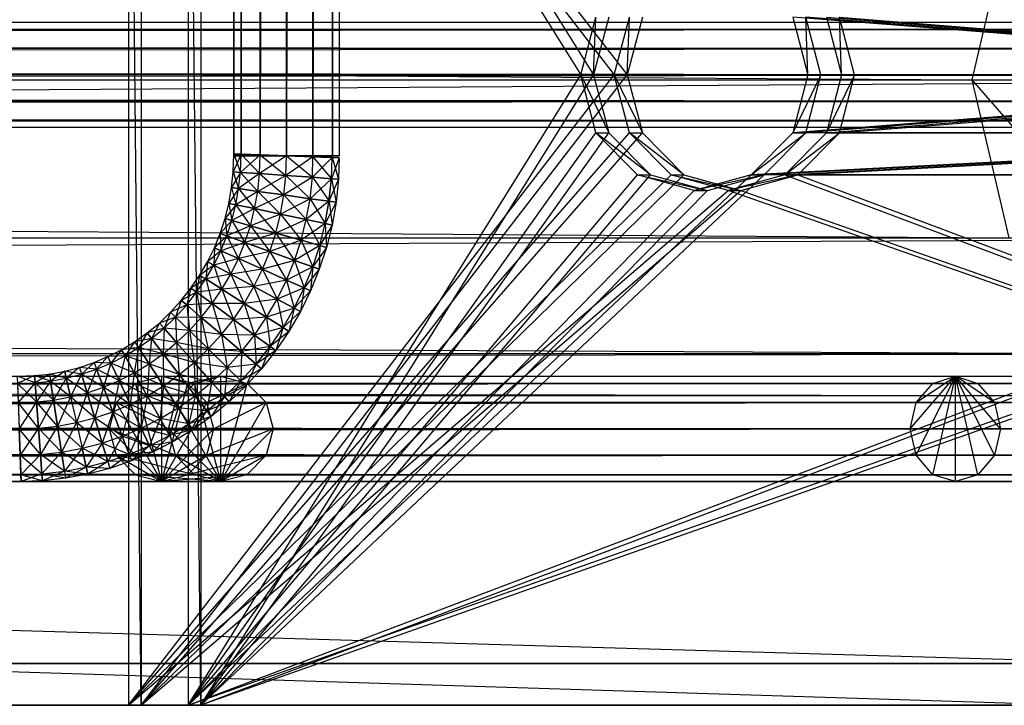
# Model space of a CAD drawing. Units: millimetres. Extents: x -298 to 2507, y -1378 to 2396.
# Drawn here: x 2099 to 2146, y -1155 to -1122 of the extents above; entities that cross this region are included whole.
import ezdxf

# ---------------------------------------------------------------- set-up
doc = ezdxf.new("R2010")
doc.units = ezdxf.units.MM
doc.header["$MEASUREMENT"] = 0

# ---------------------------------------------------------------- blocks, each defined once
blk = doc.blocks.new('New Object 1(20)')
at = {"linetype": 'Continuous'}
for p, q in [((921.697, -1538.961), (921.697, 1538.964)), ((921.697, 1538.964), (922.037, -1538.961)), ((922.037, 1538.964), (921.697, -1538.961)), ((922.037, -1538.961), (922.037, 1538.964)), ((922.037, 1538.964), (922.946, -1538.961)), ((922.946, 1538.964), (922.037, -1538.961)), ((922.946, -1538.961), (922.946, 1538.964)), ((922.946, 1538.964), (924.196, -1538.961)), ((924.196, 1538.964), (922.946, -1538.961)), ((924.196, -1538.961), (924.196, 1538.964)), ((924.196, 1538.964), (925.446, -1538.961)), ((925.446, 1538.964), (924.196, -1538.961)), ((925.446, -1538.961), (925.446, 1538.964)), ((925.446, 1538.964), (926.365, -1538.961)), ((926.365, 1538.964), (925.446, -1538.961)), ((926.365, -1538.961), (926.365, 1538.964)), ((926.365, 1538.964), (926.695, -1538.961)), ((926.695, 1538.964), (926.365, -1538.961)), ((926.695, 1538.964), (926.695, -1538.961)), ((961.455, -1565.032), (-941.893, -1505.225)), ((916.698, -1505.225), (916.698, -1565.032)), ((917.298, -1565.032), (916.698, -1505.225)), ((916.698, -1505.225), (939.741, -1535.123)), ((917.298, -1505.225), (940.351, -1535.123)), ((917.298, -1505.225), (917.298, -1565.032)), ((919.518, -1505.225), (919.518, -1565.032)), ((920.127, -1565.032), (919.518, -1505.225)), ((919.518, -1505.225), (938.152, -1535.123)), ((920.127, -1505.225), (938.762, -1535.123)), ((920.127, -1505.225), (920.127, -1565.032)), ((964.344, -1563.043), (-941.753, -1507.214)), ((-179.202, -1527.869), (956.726, -1535.363)), ((956.726, -1535.363), (958.476, -1527.869)), ((938.152, -1535.123), (938.872, -1532.385)), ((939.482, -1532.385), (938.762, -1535.123)), ((938.762, -1535.123), (938.872, -1532.385)), ((939.741, -1535.123), (940.471, -1532.385)), ((941.081, -1532.385), (940.351, -1535.123)), ((940.351, -1535.123), (940.471, -1532.385)), ((948.219, -1532.385), (948.929, -1535.123)), ((983.248, -1535.123), (948.219, -1532.385)), ((948.929, -1535.123), (948.829, -1532.385)), ((949.548, -1535.123), (948.829, -1532.385)), ((983.878, -1535.123), (948.829, -1532.385)), ((949.808, -1532.385), (950.528, -1535.123)), ((949.808, -1532.385), (983.878, -1535.123)), ((950.528, -1535.123), (950.428, -1532.385)), ((951.148, -1535.123), (950.428, -1532.385)), ((950.428, -1532.385), (984.498, -1535.123)), ((-183.661, -1532.625), (972.452, -1532.625)), ((-183.661, -1532.625), (971.372, -1532.965)), ((-182.591, -1532.965), (972.452, -1532.625)), ((971.372, -1532.965), (-184.74, -1532.965)), ((-184.74, -1532.965), (970.592, -1533.874)), ((973.521, -1532.965), (-182.591, -1532.965)), ((-181.801, -1533.874), (973.521, -1532.965)), ((970.592, -1533.874), (-185.52, -1533.874)), ((-185.52, -1533.874), (970.302, -1535.123)), ((974.311, -1533.874), (-181.801, -1533.874)), ((-181.521, -1535.123), (974.311, -1533.874)), ((970.302, -1535.123), (-185.81, -1535.123)), ((-185.81, -1535.123), (970.592, -1536.373)), ((-181.801, -1536.373), (974.591, -1535.123)), ((974.591, -1535.123), (-181.521, -1535.123)), ((916.698, -1565.032), (939.741, -1535.123)), ((917.298, -1565.032), (940.351, -1535.123)), ((919.518, -1565.032), (938.152, -1535.123)), ((920.127, -1565.032), (938.762, -1535.123)), ((938.872, -1537.871), (938.152, -1535.123)), ((938.152, -1535.123), (939.482, -1537.871)), ((938.152, -1535.123), (938.762, -1535.123)), ((938.762, -1535.123), (939.482, -1537.871)), ((940.471, -1537.871), (939.741, -1535.123)), ((939.741, -1535.123), (941.081, -1537.871)), ((939.741, -1535.123), (940.351, -1535.123)), ((940.351, -1535.123), (941.081, -1537.871)), ((949.548, -1535.123), (948.219, -1537.871)), ((948.929, -1535.123), (948.219, -1537.871)), ((983.248, -1535.123), (948.219, -1537.871)), ((948.829, -1537.871), (949.548, -1535.123)), ((983.878, -1535.123), (948.829, -1537.871)), ((949.548, -1535.123), (948.929, -1535.123)), ((983.248, -1535.123), (948.929, -1535.123)), ((983.878, -1535.123), (949.548, -1535.123)), ((951.148, -1535.123), (949.808, -1537.871)), ((950.528, -1535.123), (949.808, -1537.871)), ((949.808, -1537.871), (983.878, -1535.123)), ((950.428, -1537.871), (951.148, -1535.123)), ((950.428, -1537.871), (984.498, -1535.123)), ((951.148, -1535.123), (950.528, -1535.123)), ((950.528, -1535.123), (983.878, -1535.123)), ((951.148, -1535.123), (984.498, -1535.123)), ((-180.902, -1535.363), (956.726, -1535.363)), ((-180.902, -1535.363), (958.476, -1542.858)), ((-157.239, -1542.858), (982.838, -1535.363)), ((-155.539, -1535.363), (982.838, -1535.363)), ((958.476, -1542.858), (956.726, -1535.363)), ((969.782, -1550.352), (956.726, -1535.363)), ((970.592, -1536.373), (-185.52, -1536.373)), ((-185.52, -1536.373), (971.372, -1537.292)), ((-182.591, -1537.292), (974.311, -1536.373)), ((974.311, -1536.373), (-181.801, -1536.373)), ((971.372, -1537.292), (-184.74, -1537.292)), ((-184.74, -1537.292), (972.452, -1537.622)), ((-183.661, -1537.622), (973.521, -1537.292)), ((973.521, -1537.292), (-182.591, -1537.292)), ((972.452, -1537.622), (-183.661, -1537.622)), ((916.698, -1565.032), (940.471, -1537.871)), ((917.298, -1565.032), (941.081, -1537.871)), ((919.518, -1565.032), (938.872, -1537.871)), ((920.127, -1565.032), (939.482, -1537.871)), ((938.872, -1537.871), (939.482, -1537.871)), ((941.461, -1539.87), (938.872, -1537.871)), ((940.851, -1539.87), (938.872, -1537.871)), ((939.482, -1537.871), (941.461, -1539.87)), ((940.471, -1537.871), (941.081, -1537.871)), ((943.05, -1539.87), (940.471, -1537.871)), ((942.441, -1539.87), (940.471, -1537.871)), ((941.081, -1537.871), (943.05, -1539.87)), ((948.219, -1537.871), (946.239, -1539.87)), ((946.239, -1539.87), (948.829, -1537.871)), ((983.978, -1537.871), (946.239, -1539.87)), ((946.849, -1539.87), (948.829, -1537.871)), ((984.608, -1537.871), (946.849, -1539.87)), ((949.808, -1537.871), (947.829, -1539.87)), ((947.829, -1539.87), (950.428, -1537.871)), ((947.829, -1539.87), (984.608, -1537.871)), ((948.219, -1537.871), (948.829, -1537.871)), ((983.978, -1537.871), (948.219, -1537.871)), ((948.449, -1539.87), (950.428, -1537.871)), ((948.449, -1539.87), (985.228, -1537.871)), ((984.608, -1537.871), (948.829, -1537.871)), ((949.808, -1537.871), (950.428, -1537.871)), ((949.808, -1537.871), (984.608, -1537.871)), ((950.428, -1537.871), (985.228, -1537.871)), ((921.667, -1539.72), (921.697, -1538.881)), ((922.037, -1538.891), (921.667, -1539.72)), ((921.697, -1538.881), (922.007, -1539.75)), ((921.697, -1538.881), (922.037, -1538.891)), ((922.037, -1538.891), (921.697, -1538.881)), ((926.695, -1539.051), (921.697, -1538.881)), ((922.007, -1539.75), (922.037, -1538.891)), ((922.007, -1539.75), (922.037, -1538.891)), ((922.946, -1538.921), (922.007, -1539.75)), ((922.037, -1538.891), (922.916, -1539.81)), ((922.037, -1538.891), (922.946, -1538.921)), ((922.946, -1538.921), (922.037, -1538.891)), ((926.695, -1539.051), (922.037, -1538.891)), ((926.695, -1539.051), (922.037, -1538.891)), ((922.916, -1539.81), (922.946, -1538.921)), ((922.916, -1539.81), (922.946, -1538.921)), ((922.946, -1538.921), (924.166, -1539.9)), ((922.946, -1538.921), (924.196, -1538.961)), ((924.196, -1538.961), (922.946, -1538.921)), ((926.695, -1539.051), (922.946, -1538.921)), ((926.695, -1539.051), (922.946, -1538.921)), ((922.037, -1538.961), (921.697, -1538.961)), ((921.697, -1538.961), (926.695, -1538.961)), ((922.946, -1538.961), (922.037, -1538.961)), ((922.037, -1538.961), (926.695, -1538.961)), ((924.196, -1538.961), (922.916, -1539.81)), ((924.196, -1538.961), (922.946, -1538.961)), ((922.946, -1538.961), (926.695, -1538.961)), ((924.166, -1539.9), (924.196, -1538.961)), ((924.166, -1539.9), (924.196, -1538.961)), ((925.446, -1539.011), (924.166, -1539.9)), ((924.196, -1538.961), (925.416, -1539.98)), ((924.196, -1538.961), (925.446, -1539.011)), ((925.446, -1539.011), (924.196, -1538.961)), ((924.196, -1538.961), (926.695, -1539.051)), ((926.695, -1539.051), (924.196, -1538.961)), ((925.446, -1538.961), (924.196, -1538.961)), ((924.196, -1538.961), (926.695, -1538.961)), ((925.416, -1539.98), (925.446, -1539.011)), ((925.416, -1539.98), (925.446, -1539.011)), ((926.355, -1539.041), (925.416, -1539.98)), ((926.365, -1538.961), (925.446, -1538.961)), ((925.446, -1538.961), (926.695, -1538.961)), ((925.446, -1539.011), (926.325, -1540.05)), ((925.446, -1539.011), (926.355, -1539.041)), ((926.355, -1539.041), (925.446, -1539.011)), ((925.446, -1539.011), (926.695, -1539.051)), ((925.446, -1539.011), (926.695, -1539.051)), ((926.325, -1540.05), (926.355, -1539.041)), ((926.325, -1540.05), (926.355, -1539.041)), ((926.695, -1539.051), (926.325, -1540.05)), ((926.355, -1539.041), (926.655, -1540.07)), ((926.355, -1539.041), (926.695, -1539.051)), ((926.695, -1539.051), (926.355, -1539.041)), ((926.695, -1538.961), (926.365, -1538.961)), ((926.695, -1539.051), (926.655, -1540.07)), ((921.587, -1540.47), (921.667, -1539.72)), ((922.007, -1539.75), (921.587, -1540.47)), ((921.667, -1539.72), (921.917, -1540.519)), ((921.667, -1539.72), (922.007, -1539.75)), ((922.007, -1539.75), (921.667, -1539.72)), ((921.917, -1540.519), (922.007, -1539.75)), ((921.917, -1540.519), (922.007, -1539.75)), ((922.916, -1539.81), (921.917, -1540.519)), ((922.007, -1539.75), (922.827, -1540.649)), ((922.007, -1539.75), (922.916, -1539.81)), ((922.916, -1539.81), (922.007, -1539.75)), ((922.827, -1540.649), (922.916, -1539.81)), ((922.827, -1540.649), (922.916, -1539.81)), ((922.916, -1539.81), (924.066, -1540.819)), ((922.916, -1539.81), (924.166, -1539.9)), ((924.166, -1539.9), (922.916, -1539.81)), ((916.698, -1565.032), (942.441, -1539.87)), ((917.298, -1565.032), (943.05, -1539.87)), ((919.518, -1565.032), (985.948, -1539.87)), ((919.518, -1565.032), (946.239, -1539.87)), ((919.518, -1565.032), (940.851, -1539.87)), ((986.577, -1539.87), (920.127, -1565.032)), ((946.849, -1539.87), (920.127, -1565.032)), ((920.127, -1565.032), (941.461, -1539.87)), ((924.166, -1539.9), (922.827, -1540.649)), ((924.066, -1540.819), (924.166, -1539.9)), ((924.066, -1540.819), (924.166, -1539.9)), ((925.416, -1539.98), (924.066, -1540.819)), ((924.166, -1539.9), (925.306, -1540.999)), ((924.166, -1539.9), (925.416, -1539.98)), ((925.416, -1539.98), (924.166, -1539.9)), ((925.306, -1540.999), (925.416, -1539.98)), ((925.306, -1540.999), (925.416, -1539.98)), ((926.325, -1540.05), (925.306, -1540.999)), ((925.416, -1539.98), (926.216, -1541.119)), ((925.416, -1539.98), (926.325, -1540.05)), ((926.325, -1540.05), (925.416, -1539.98)), ((926.206, -1541.119), (926.325, -1540.05)), ((926.655, -1540.07), (926.206, -1541.119)), ((926.216, -1541.119), (926.325, -1540.05)), ((926.325, -1540.05), (926.545, -1541.169)), ((926.325, -1540.05), (926.655, -1540.07)), ((926.655, -1540.07), (926.325, -1540.05)), ((926.655, -1540.07), (926.545, -1541.169)), ((943.54, -1540.609), (940.851, -1539.87)), ((940.851, -1539.87), (944.16, -1540.609)), ((940.851, -1539.87), (941.461, -1539.87)), ((941.461, -1539.87), (944.16, -1540.609)), ((945.14, -1540.609), (942.441, -1539.87)), ((942.441, -1539.87), (945.75, -1540.609)), ((942.441, -1539.87), (943.05, -1539.87)), ((943.05, -1539.87), (945.75, -1540.609)), ((946.849, -1539.87), (943.54, -1540.609)), ((946.239, -1539.87), (943.54, -1540.609)), ((944.16, -1540.609), (946.849, -1539.87)), ((948.449, -1539.87), (945.14, -1540.609)), ((947.829, -1539.87), (945.14, -1540.609)), ((945.75, -1540.609), (948.449, -1539.87)), ((946.239, -1539.87), (946.849, -1539.87)), ((985.948, -1539.87), (946.239, -1539.87)), ((986.577, -1539.87), (946.849, -1539.87)), ((947.829, -1539.87), (948.449, -1539.87)), ((947.829, -1539.87), (1014.779, -1565.032)), ((947.829, -1539.87), (986.577, -1539.87)), ((948.449, -1539.87), (987.207, -1539.87)), ((948.449, -1539.87), (1015.409, -1565.032)), ((916.698, -1565.032), (945.14, -1540.609)), ((917.298, -1565.032), (945.75, -1540.609)), ((919.518, -1565.032), (988.647, -1540.609)), ((919.518, -1565.032), (943.54, -1540.609)), ((989.277, -1540.609), (920.127, -1565.032)), ((944.16, -1540.609), (920.127, -1565.032)), ((921.457, -1541.219), (921.587, -1540.47)), ((921.917, -1540.519), (921.457, -1541.219)), ((921.587, -1540.47), (921.787, -1541.289)), ((921.587, -1540.47), (921.917, -1540.519)), ((921.917, -1540.519), (921.587, -1540.47)), ((921.787, -1541.289), (921.917, -1540.519)), ((921.787, -1541.289), (921.917, -1540.519)), ((922.827, -1540.649), (921.787, -1541.289)), ((921.917, -1540.519), (922.677, -1541.469)), ((921.917, -1540.519), (922.827, -1540.649)), ((922.827, -1540.649), (921.917, -1540.519)), ((922.677, -1541.469), (922.827, -1540.649)), ((922.677, -1541.469), (922.827, -1540.649)), ((922.827, -1540.649), (923.906, -1541.729)), ((922.827, -1540.649), (924.066, -1540.819)), ((924.066, -1540.819), (922.827, -1540.649)), ((943.54, -1540.609), (944.16, -1540.609)), ((945.14, -1540.609), (945.75, -1540.609)), ((1014.779, -1565.032), (945.14, -1540.609)), ((945.75, -1540.609), (1015.409, -1565.032)), ((921.277, -1541.938), (921.457, -1541.219)), ((921.457, -1541.219), (921.597, -1542.028)), ((921.457, -1541.219), (921.787, -1541.289)), ((921.787, -1541.289), (921.457, -1541.219)), ((924.066, -1540.819), (922.677, -1541.469)), ((923.906, -1541.729), (924.066, -1540.819)), ((923.906, -1541.729), (924.066, -1540.819)), ((925.306, -1540.999), (923.906, -1541.729)), ((924.066, -1540.819), (925.126, -1541.988)), ((924.066, -1540.819), (925.306, -1540.999)), ((925.306, -1540.999), (924.066, -1540.819)), ((925.126, -1541.988), (925.306, -1540.999)), ((925.126, -1541.988), (925.306, -1540.999)), ((926.206, -1541.119), (925.126, -1541.988)), ((925.306, -1540.999), (926.026, -1542.178)), ((925.306, -1540.999), (926.216, -1541.119)), ((926.206, -1541.119), (925.306, -1540.999)), ((926.026, -1542.178), (926.216, -1541.119)), ((926.026, -1542.178), (926.206, -1541.119)), ((926.545, -1541.169), (926.026, -1542.178)), ((926.545, -1541.169), (926.206, -1541.119)), ((926.216, -1541.119), (926.355, -1542.248)), ((926.216, -1541.119), (926.545, -1541.169)), ((926.545, -1541.169), (926.355, -1542.248)), ((921.787, -1541.289), (921.277, -1541.938)), ((921.597, -1542.028), (921.787, -1541.289)), ((921.597, -1542.028), (921.787, -1541.289)), ((922.677, -1541.469), (921.597, -1542.028)), ((921.787, -1541.289), (922.477, -1542.278)), ((921.787, -1541.289), (922.677, -1541.469)), ((922.677, -1541.469), (921.787, -1541.289)), ((922.477, -1542.278), (922.677, -1541.469)), ((922.477, -1542.278), (922.677, -1541.469)), ((923.906, -1541.729), (922.477, -1542.278)), ((922.677, -1541.469), (923.676, -1542.628)), ((922.677, -1541.469), (923.906, -1541.729)), ((923.906, -1541.729), (922.677, -1541.469)), ((923.676, -1542.628), (923.906, -1541.729)), ((923.676, -1542.628), (923.906, -1541.729)), ((923.906, -1541.729), (924.886, -1542.968)), ((923.906, -1541.729), (925.126, -1541.988)), ((925.126, -1541.988), (923.906, -1541.729)), ((921.047, -1542.648), (921.277, -1541.938)), ((921.597, -1542.028), (921.047, -1542.648)), ((921.277, -1541.938), (921.357, -1542.758)), ((921.277, -1541.938), (921.597, -1542.028)), ((921.597, -1542.028), (921.277, -1541.938)), ((921.357, -1542.758), (921.597, -1542.028)), ((921.357, -1542.758), (921.597, -1542.028)), ((921.597, -1542.028), (922.217, -1543.068)), ((921.597, -1542.028), (922.477, -1542.278)), ((922.477, -1542.278), (921.597, -1542.028)), ((925.126, -1541.988), (923.676, -1542.628)), ((924.886, -1542.968), (925.126, -1541.988)), ((924.886, -1542.968), (925.126, -1541.988)), ((926.026, -1542.178), (924.886, -1542.968)), ((925.126, -1541.988), (925.766, -1543.217)), ((925.126, -1541.988), (926.026, -1542.178)), ((926.026, -1542.178), (925.126, -1541.988)), ((925.766, -1543.217), (926.026, -1542.178)), ((925.766, -1543.217), (926.026, -1542.178)), ((926.026, -1542.178), (926.086, -1543.307)), ((926.026, -1542.178), (926.355, -1542.248)), ((926.355, -1542.248), (926.026, -1542.178)), ((920.767, -1543.327), (921.047, -1542.648)), ((921.047, -1542.648), (921.077, -1543.467)), ((921.047, -1542.648), (921.357, -1542.758)), ((921.357, -1542.758), (921.047, -1542.648)), ((922.477, -1542.278), (921.357, -1542.758)), ((922.217, -1543.068), (922.477, -1542.278)), ((922.217, -1543.068), (922.477, -1542.278)), ((923.676, -1542.628), (922.217, -1543.068)), ((922.477, -1542.278), (923.396, -1543.497)), ((922.477, -1542.278), (923.676, -1542.628)), ((923.676, -1542.628), (922.477, -1542.278)), ((923.396, -1543.497), (923.676, -1542.628)), ((923.396, -1543.497), (923.676, -1542.628)), ((923.676, -1542.628), (924.566, -1543.927)), ((923.676, -1542.628), (924.886, -1542.968)), ((924.886, -1542.968), (923.676, -1542.628)), ((926.355, -1542.248), (925.766, -1543.217)), ((926.355, -1542.248), (926.086, -1543.307)), ((-179.202, -1542.858), (958.476, -1542.858)), ((-179.202, -1542.858), (963.254, -1548.344)), ((-161.877, -1548.344), (981.089, -1542.858)), ((-157.239, -1542.858), (981.089, -1542.858)), ((921.357, -1542.758), (920.767, -1543.327)), ((921.077, -1543.467), (921.357, -1542.758)), ((921.077, -1543.467), (921.357, -1542.758)), ((922.217, -1543.068), (921.077, -1543.467)), ((921.357, -1542.758), (921.907, -1543.837)), ((921.357, -1542.758), (922.217, -1543.068)), ((922.217, -1543.068), (921.357, -1542.758)), ((921.907, -1543.837), (922.217, -1543.068)), ((921.907, -1543.837), (922.217, -1543.068)), ((922.217, -1543.068), (923.046, -1544.347)), ((922.217, -1543.068), (923.396, -1543.497)), ((923.396, -1543.497), (922.217, -1543.068)), ((924.886, -1542.968), (923.396, -1543.497)), ((924.566, -1543.927), (924.886, -1542.968)), ((924.566, -1543.927), (924.886, -1542.968)), ((924.886, -1542.968), (925.436, -1544.237)), ((924.886, -1542.968), (925.766, -1543.217)), ((925.766, -1543.217), (924.886, -1542.968)), ((920.437, -1543.997), (920.767, -1543.327)), ((921.077, -1543.467), (920.437, -1543.997)), ((920.767, -1543.327), (920.737, -1544.147)), ((920.737, -1544.147), (921.077, -1543.467)), ((920.737, -1544.147), (921.077, -1543.467)), ((920.767, -1543.327), (921.077, -1543.467)), ((921.077, -1543.467), (920.767, -1543.327)), ((921.077, -1543.467), (921.547, -1544.576)), ((921.077, -1543.467), (921.907, -1543.837)), ((921.907, -1543.837), (921.077, -1543.467)), ((923.396, -1543.497), (921.907, -1543.837)), ((923.046, -1544.347), (923.396, -1543.497)), ((923.046, -1544.347), (923.396, -1543.497)), ((923.396, -1543.497), (924.196, -1544.856)), ((923.396, -1543.497), (924.566, -1543.927)), ((924.566, -1543.927), (923.396, -1543.497)), ((925.766, -1543.217), (924.566, -1543.927)), ((925.436, -1544.237), (925.766, -1543.217)), ((925.436, -1544.237), (925.766, -1543.217)), ((926.086, -1543.307), (925.436, -1544.237)), ((925.766, -1543.217), (925.746, -1544.347)), ((926.086, -1543.307), (925.746, -1544.347)), ((925.766, -1543.217), (926.086, -1543.307)), ((926.086, -1543.307), (925.766, -1543.217)), ((920.067, -1544.636), (920.437, -1543.997)), ((920.437, -1543.997), (920.357, -1544.806)), ((920.437, -1543.997), (920.737, -1544.147)), ((920.737, -1544.147), (920.437, -1543.997)), ((921.907, -1543.837), (920.737, -1544.147)), ((921.547, -1544.576), (921.907, -1543.837)), ((921.547, -1544.576), (921.907, -1543.837)), ((921.907, -1543.837), (922.647, -1545.166)), ((921.907, -1543.837), (923.046, -1544.347)), ((923.046, -1544.347), (921.907, -1543.837)), ((924.566, -1543.927), (923.046, -1544.347)), ((924.196, -1544.856), (924.566, -1543.927)), ((924.196, -1544.856), (924.566, -1543.927)), ((924.566, -1543.927), (925.026, -1545.226)), ((924.566, -1543.927), (925.436, -1544.237)), ((925.436, -1544.237), (924.566, -1543.927)), ((920.737, -1544.147), (920.067, -1544.636)), ((920.357, -1544.806), (920.737, -1544.147)), ((920.357, -1544.806), (920.737, -1544.147)), ((920.737, -1544.147), (921.127, -1545.296)), ((920.737, -1544.147), (921.547, -1544.576)), ((921.547, -1544.576), (920.737, -1544.147)), ((923.046, -1544.347), (921.547, -1544.576)), ((922.647, -1545.166), (923.046, -1544.347)), ((922.647, -1545.166), (923.046, -1544.347)), ((923.046, -1544.347), (923.746, -1545.756)), ((923.046, -1544.347), (924.196, -1544.856)), ((924.196, -1544.856), (923.046, -1544.347)), ((925.436, -1544.237), (924.196, -1544.856)), ((925.026, -1545.226), (925.436, -1544.237)), ((925.026, -1545.226), (925.436, -1544.237)), ((925.746, -1544.347), (925.026, -1545.226)), ((925.436, -1544.237), (925.336, -1545.366)), ((925.746, -1544.347), (925.336, -1545.366)), ((925.436, -1544.237), (925.746, -1544.347)), ((925.746, -1544.347), (925.436, -1544.237)), ((919.657, -1545.236), (920.067, -1544.636)), ((920.357, -1544.806), (919.657, -1545.236)), ((920.067, -1544.636), (919.927, -1545.436)), ((919.927, -1545.436), (920.357, -1544.806)), ((919.927, -1545.436), (920.357, -1544.806)), ((920.067, -1544.636), (920.357, -1544.806)), ((920.357, -1544.806), (920.067, -1544.636)), ((921.547, -1544.576), (920.357, -1544.806)), ((920.357, -1544.806), (920.667, -1545.975)), ((920.357, -1544.806), (921.127, -1545.296)), ((921.127, -1545.296), (920.357, -1544.806)), ((921.127, -1545.296), (921.547, -1544.576)), ((921.127, -1545.296), (921.547, -1544.576)), ((921.547, -1544.576), (922.187, -1545.965)), ((921.547, -1544.576), (922.647, -1545.166)), ((922.647, -1545.166), (921.547, -1544.576)), ((924.196, -1544.856), (922.647, -1545.166)), ((923.746, -1545.756), (924.196, -1544.856)), ((923.746, -1545.756), (924.196, -1544.856)), ((924.196, -1544.856), (924.556, -1546.185)), ((924.196, -1544.856), (925.026, -1545.226)), ((925.026, -1545.226), (924.196, -1544.856)), ((919.198, -1545.826), (919.657, -1545.236)), ((919.927, -1545.436), (919.198, -1545.826)), ((919.657, -1545.236), (919.458, -1546.035)), ((919.458, -1546.035), (919.927, -1545.436)), ((919.458, -1546.035), (919.927, -1545.436)), ((919.657, -1545.236), (919.927, -1545.436)), ((919.927, -1545.436), (919.657, -1545.236)), ((921.127, -1545.296), (919.927, -1545.436)), ((919.927, -1545.436), (920.147, -1546.635)), ((919.927, -1545.436), (920.667, -1545.975)), ((920.667, -1545.975), (919.927, -1545.436)), ((920.667, -1545.975), (921.127, -1545.296)), ((920.667, -1545.975), (921.127, -1545.296)), ((922.647, -1545.166), (921.127, -1545.296)), ((921.127, -1545.296), (921.677, -1546.725)), ((921.127, -1545.296), (922.187, -1545.965)), ((922.187, -1545.965), (921.127, -1545.296)), ((922.187, -1545.965), (922.647, -1545.166)), ((922.187, -1545.965), (922.647, -1545.166)), ((922.647, -1545.166), (923.246, -1546.625)), ((922.647, -1545.166), (923.746, -1545.756)), ((923.746, -1545.756), (922.647, -1545.166)), ((925.026, -1545.226), (923.746, -1545.756)), ((924.556, -1546.185), (925.026, -1545.226)), ((924.556, -1546.185), (925.026, -1545.226)), ((925.336, -1545.366), (924.556, -1546.185)), ((925.026, -1545.226), (924.856, -1546.345)), ((925.336, -1545.366), (924.856, -1546.345)), ((925.026, -1545.226), (925.336, -1545.366)), ((925.336, -1545.366), (925.026, -1545.226)), ((918.688, -1546.385), (919.198, -1545.826)), ((919.198, -1545.826), (918.928, -1546.615)), ((919.198, -1545.826), (919.458, -1546.035)), ((919.458, -1546.035), (919.198, -1545.826)), ((923.746, -1545.756), (922.187, -1545.965)), ((923.246, -1546.625), (923.746, -1545.756)), ((923.246, -1546.625), (923.746, -1545.756)), ((923.746, -1545.756), (924.026, -1547.115)), ((923.746, -1545.756), (924.556, -1546.185)), ((924.556, -1546.185), (923.746, -1545.756)), ((918.158, -1546.895), (918.688, -1546.385)), ((918.688, -1546.385), (918.378, -1547.145)), ((919.458, -1546.035), (918.688, -1546.385)), ((918.688, -1546.385), (918.928, -1546.615)), ((918.928, -1546.615), (919.458, -1546.035)), ((918.928, -1546.615), (919.458, -1546.035)), ((920.667, -1545.975), (919.458, -1546.035)), ((919.458, -1546.035), (919.587, -1547.255)), ((919.458, -1546.035), (920.147, -1546.635)), ((920.147, -1546.635), (919.458, -1546.035)), ((920.147, -1546.635), (920.667, -1545.975)), ((920.147, -1546.635), (920.667, -1545.975)), ((922.187, -1545.965), (920.667, -1545.975)), ((920.667, -1545.975), (921.107, -1547.444)), ((920.667, -1545.975), (921.677, -1546.725)), ((921.677, -1546.725), (920.667, -1545.975)), ((921.677, -1546.725), (922.187, -1545.965)), ((921.677, -1546.725), (922.187, -1545.965)), ((922.187, -1545.965), (922.677, -1547.464)), ((922.187, -1545.965), (923.246, -1546.625)), ((923.246, -1546.625), (922.187, -1545.965)), ((924.556, -1546.185), (923.246, -1546.625)), ((924.026, -1547.115), (924.556, -1546.185)), ((924.026, -1547.115), (924.556, -1546.185)), ((924.856, -1546.345), (924.026, -1547.115)), ((924.556, -1546.185), (924.306, -1547.295)), ((924.856, -1546.345), (924.306, -1547.295)), ((924.556, -1546.185), (924.856, -1546.345)), ((924.856, -1546.345), (924.556, -1546.185)), ((918.928, -1546.615), (918.158, -1546.895)), ((918.378, -1547.145), (918.928, -1546.615)), ((918.378, -1547.145), (918.928, -1546.615)), ((918.928, -1546.615), (918.978, -1547.824)), ((918.928, -1546.615), (919.587, -1547.255)), ((919.587, -1547.255), (918.928, -1546.615)), ((920.147, -1546.635), (918.928, -1546.615)), ((919.587, -1547.255), (920.147, -1546.635)), ((919.587, -1547.255), (920.147, -1546.635)), ((920.147, -1546.635), (920.477, -1548.124)), ((920.147, -1546.635), (921.107, -1547.444)), ((921.107, -1547.444), (920.147, -1546.635)), ((921.677, -1546.725), (920.147, -1546.635)), ((921.107, -1547.444), (921.677, -1546.725)), ((921.107, -1547.444), (921.677, -1546.725)), ((923.246, -1546.625), (921.677, -1546.725)), ((921.677, -1546.725), (922.057, -1548.254)), ((921.677, -1546.725), (922.677, -1547.464)), ((922.677, -1547.464), (921.677, -1546.725)), ((922.677, -1547.464), (923.246, -1546.625)), ((922.677, -1547.464), (923.246, -1546.625)), ((923.246, -1546.625), (923.416, -1548.004)), ((923.246, -1546.625), (924.026, -1547.115)), ((924.026, -1547.115), (923.246, -1546.625)), ((917.578, -1547.364), (918.158, -1546.895)), ((918.378, -1547.145), (917.578, -1547.364)), ((918.158, -1546.895), (917.788, -1547.624)), ((917.788, -1547.624), (918.378, -1547.145)), ((917.788, -1547.624), (918.378, -1547.145)), ((918.158, -1546.895), (918.378, -1547.145)), ((918.378, -1547.145), (918.158, -1546.895)), ((918.378, -1547.145), (918.338, -1548.354)), ((918.378, -1547.145), (918.978, -1547.824)), ((918.978, -1547.824), (918.378, -1547.145)), ((919.587, -1547.255), (918.378, -1547.145)), ((918.978, -1547.824), (919.587, -1547.255)), ((918.978, -1547.824), (919.587, -1547.255)), ((919.587, -1547.255), (919.807, -1548.763)), ((919.587, -1547.255), (920.477, -1548.124)), ((920.477, -1548.124), (919.587, -1547.255)), ((921.107, -1547.444), (919.587, -1547.255)), ((924.026, -1547.115), (922.677, -1547.464)), ((923.416, -1548.004), (924.026, -1547.115)), ((923.416, -1548.004), (924.026, -1547.115)), ((924.306, -1547.295), (923.416, -1548.004)), ((924.026, -1547.115), (923.686, -1548.204)), ((924.306, -1547.295), (923.686, -1548.204)), ((924.026, -1547.115), (924.306, -1547.295)), ((924.306, -1547.295), (924.026, -1547.115)), ((916.358, -1548.164), (916.978, -1547.784)), ((916.978, -1547.784), (916.528, -1548.454)), ((916.978, -1547.784), (917.578, -1547.364)), ((917.788, -1547.624), (916.978, -1547.784)), ((916.978, -1547.784), (917.168, -1548.064)), ((917.578, -1547.364), (917.168, -1548.064)), ((917.168, -1548.064), (917.788, -1547.624)), ((917.168, -1548.064), (917.788, -1547.624)), ((917.578, -1547.364), (917.788, -1547.624)), ((917.788, -1547.624), (917.578, -1547.364)), ((917.788, -1547.624), (917.668, -1548.833)), ((917.788, -1547.624), (918.338, -1548.354)), ((918.338, -1548.354), (917.788, -1547.624)), ((918.978, -1547.824), (917.788, -1547.624)), ((920.477, -1548.124), (921.107, -1547.444)), ((920.477, -1548.124), (921.107, -1547.444)), ((921.107, -1547.444), (921.377, -1549.003)), ((921.107, -1547.444), (922.057, -1548.254)), ((922.057, -1548.254), (921.107, -1547.444)), ((922.677, -1547.464), (921.107, -1547.444)), ((922.057, -1548.254), (922.677, -1547.464)), ((922.057, -1548.254), (922.677, -1547.464)), ((922.677, -1547.464), (922.747, -1548.853)), ((922.677, -1547.464), (923.416, -1548.004)), ((923.416, -1548.004), (922.677, -1547.464)), ((915.719, -1548.484), (916.358, -1548.164)), ((916.358, -1548.164), (915.859, -1548.793)), ((917.168, -1548.064), (916.358, -1548.164)), ((916.358, -1548.164), (916.528, -1548.454)), ((916.528, -1548.454), (916.358, -1548.164)), ((916.528, -1548.454), (917.168, -1548.064)), ((916.528, -1548.454), (917.168, -1548.064)), ((917.168, -1548.064), (916.968, -1549.253)), ((917.168, -1548.064), (917.668, -1548.833)), ((917.668, -1548.833), (917.168, -1548.064)), ((918.338, -1548.354), (917.168, -1548.064)), ((918.338, -1548.354), (918.978, -1547.824)), ((918.338, -1548.354), (918.978, -1547.824)), ((918.978, -1547.824), (919.098, -1549.343)), ((918.978, -1547.824), (919.807, -1548.763)), ((919.807, -1548.763), (918.978, -1547.824)), ((920.477, -1548.124), (918.978, -1547.824)), ((919.807, -1548.763), (920.477, -1548.124)), ((919.807, -1548.763), (920.477, -1548.124)), ((920.477, -1548.124), (920.637, -1549.703)), ((920.477, -1548.124), (921.377, -1549.003)), ((921.377, -1549.003), (920.477, -1548.124)), ((922.057, -1548.254), (920.477, -1548.124)), ((921.377, -1549.003), (922.057, -1548.254)), ((921.377, -1549.003), (922.057, -1548.254)), ((922.057, -1548.254), (922.027, -1549.643)), ((923.416, -1548.004), (922.057, -1548.254)), ((922.057, -1548.254), (922.747, -1548.853)), ((922.747, -1548.853), (922.057, -1548.254)), ((922.747, -1548.853), (923.416, -1548.004)), ((922.747, -1548.853), (923.416, -1548.004)), ((923.686, -1548.204), (922.747, -1548.853)), ((923.416, -1548.004), (923.006, -1549.063)), ((923.686, -1548.204), (923.006, -1549.063)), ((923.416, -1548.004), (923.686, -1548.204)), ((923.686, -1548.204), (923.416, -1548.004)), ((-174.563, -1548.344), (963.254, -1548.344)), ((-174.563, -1548.344), (969.782, -1550.352)), ((-168.225, -1550.352), (976.31, -1548.344)), ((-161.877, -1548.344), (976.31, -1548.344)), ((915.059, -1548.773), (915.719, -1548.484)), ((915.719, -1548.484), (915.179, -1549.083)), ((916.528, -1548.454), (915.719, -1548.484)), ((915.719, -1548.484), (915.859, -1548.793)), ((915.859, -1548.793), (915.719, -1548.484)), ((915.859, -1548.793), (916.528, -1548.454)), ((915.859, -1548.793), (916.528, -1548.454)), ((916.528, -1548.454), (916.249, -1549.623)), ((916.528, -1548.454), (916.968, -1549.253)), ((916.968, -1549.253), (916.528, -1548.454)), ((917.668, -1548.833), (916.528, -1548.454)), ((917.668, -1548.833), (918.338, -1548.354)), ((917.668, -1548.833), (918.338, -1548.354)), ((918.338, -1548.354), (918.358, -1549.873)), ((918.338, -1548.354), (919.098, -1549.343)), ((919.098, -1549.343), (918.338, -1548.354)), ((919.807, -1548.763), (918.338, -1548.354)), ((912.949, -1549.323), (913.669, -1549.183)), ((913.669, -1549.183), (912.999, -1549.653)), ((913.669, -1549.183), (914.369, -1549.003)), ((913.669, -1549.183), (913.739, -1549.513)), ((913.739, -1549.513), (913.669, -1549.183)), ((914.469, -1549.323), (913.669, -1549.183)), ((914.369, -1549.003), (913.739, -1549.513)), ((914.369, -1549.003), (915.059, -1548.773)), ((914.369, -1549.003), (914.469, -1549.323)), ((915.179, -1549.083), (914.369, -1549.003)), ((915.059, -1548.773), (914.469, -1549.323)), ((914.469, -1549.323), (915.179, -1549.083)), ((915.179, -1549.083), (914.729, -1550.202)), ((915.059, -1548.773), (915.179, -1549.083)), ((915.859, -1548.793), (915.059, -1548.773)), ((915.179, -1549.083), (915.859, -1548.793)), ((915.179, -1549.083), (915.859, -1548.793)), ((915.179, -1549.083), (915.499, -1549.933)), ((915.499, -1549.933), (915.179, -1549.083)), ((916.249, -1549.623), (915.179, -1549.083)), ((915.859, -1548.793), (915.499, -1549.933)), ((915.859, -1548.793), (916.249, -1549.623)), ((916.249, -1549.623), (915.859, -1548.793)), ((916.968, -1549.253), (915.859, -1548.793)), ((916.968, -1549.253), (917.668, -1548.833)), ((916.968, -1549.253), (917.668, -1548.833)), ((917.668, -1548.833), (917.578, -1550.342)), ((917.668, -1548.833), (918.358, -1549.873)), ((918.358, -1549.873), (917.668, -1548.833)), ((919.098, -1549.343), (917.668, -1548.833)), ((919.098, -1549.343), (919.807, -1548.763)), ((919.098, -1549.343), (919.807, -1548.763)), ((919.807, -1548.763), (919.857, -1550.342)), ((919.807, -1548.763), (920.637, -1549.703)), ((920.637, -1549.703), (919.807, -1548.763)), ((921.377, -1549.003), (919.807, -1548.763)), ((920.637, -1549.703), (921.377, -1549.003)), ((920.637, -1549.703), (921.377, -1549.003)), ((921.377, -1549.003), (921.247, -1550.382)), ((922.747, -1548.853), (921.377, -1549.003)), ((921.377, -1549.003), (922.027, -1549.643)), ((922.027, -1549.643), (921.377, -1549.003)), ((922.027, -1549.643), (922.747, -1548.853)), ((922.027, -1549.643), (922.747, -1548.853)), ((923.006, -1549.063), (922.027, -1549.643)), ((922.747, -1548.853), (922.267, -1549.873)), ((923.006, -1549.063), (922.267, -1549.873)), ((922.747, -1548.853), (923.006, -1549.063)), ((923.006, -1549.063), (922.747, -1548.853)), ((-941.873, -1549.763), (959.695, -1549.423)), ((-941.873, -1549.423), (959.695, -1549.423)), ((-941.873, -1549.423), (959.695, -1549.763)), ((-191.558, -1549.423), (955.927, -1549.423)), ((-191.558, -1549.423), (954.857, -1549.763)), ((-190.489, -1549.763), (955.927, -1549.423)), ((911.41, -1549.423), (912.23, -1549.393)), ((912.26, -1549.733), (911.41, -1549.423)), ((911.41, -1549.423), (911.6, -1554.419)), ((912.23, -1549.393), (911.43, -1549.763)), ((912.23, -1549.393), (912.949, -1549.323)), ((912.23, -1549.393), (912.26, -1549.733)), ((912.26, -1549.733), (912.23, -1549.393)), ((912.999, -1549.653), (912.23, -1549.393)), ((912.949, -1549.323), (912.26, -1549.733)), ((912.26, -1549.733), (912.999, -1549.653)), ((912.26, -1549.733), (912.999, -1549.653)), ((912.999, -1549.653), (912.33, -1550.642)), ((912.949, -1549.323), (912.999, -1549.653)), ((913.739, -1549.513), (912.949, -1549.323)), ((912.999, -1549.653), (913.739, -1549.513)), ((912.999, -1549.653), (913.739, -1549.513)), ((912.999, -1549.653), (913.139, -1550.552)), ((913.139, -1550.552), (912.999, -1549.653)), ((913.939, -1550.402), (912.999, -1549.653)), ((913.739, -1549.513), (913.139, -1550.552)), ((913.739, -1549.513), (914.469, -1549.323)), ((913.739, -1549.513), (914.469, -1549.323)), ((913.739, -1549.513), (913.939, -1550.402)), ((913.939, -1550.402), (913.739, -1549.513)), ((914.729, -1550.202), (913.739, -1549.513)), ((914.469, -1549.323), (913.939, -1550.402)), ((914.469, -1549.323), (914.729, -1550.202)), ((914.729, -1550.202), (914.469, -1549.323)), ((915.499, -1549.933), (914.469, -1549.323)), ((915.499, -1549.933), (916.249, -1549.623)), ((915.499, -1549.933), (916.249, -1549.623)), ((916.249, -1549.623), (915.949, -1551.102)), ((916.249, -1549.623), (916.968, -1549.253)), ((916.249, -1549.623), (916.968, -1549.253)), ((916.249, -1549.623), (916.778, -1550.752)), ((916.778, -1550.752), (916.249, -1549.623)), ((917.578, -1550.342), (916.249, -1549.623)), ((916.968, -1549.253), (916.778, -1550.752)), ((916.968, -1549.253), (917.578, -1550.342)), ((917.578, -1550.342), (916.968, -1549.253)), ((918.358, -1549.873), (916.968, -1549.253)), ((918.258, -1549.423), (917.018, -1549.763)), ((919.498, -1549.763), (918.258, -1549.423)), ((918.258, -1549.423), (921.067, -1549.423)), ((919.827, -1549.763), (918.258, -1549.423)), ((918.258, -1549.423), (918.258, -1554.419)), ((918.358, -1549.873), (919.098, -1549.343)), ((918.358, -1549.873), (919.098, -1549.343)), ((919.098, -1549.343), (919.048, -1550.912)), ((919.098, -1549.343), (919.857, -1550.342)), ((919.857, -1550.342), (919.098, -1549.343)), ((920.637, -1549.703), (919.098, -1549.343)), ((921.067, -1549.423), (919.498, -1549.763)), ((919.827, -1549.763), (921.067, -1549.423)), ((922.027, -1549.643), (920.637, -1549.703)), ((921.067, -1549.423), (922.317, -1549.763)), ((921.067, -1554.419), (921.067, -1549.423)), ((921.247, -1550.382), (922.027, -1549.643)), ((921.247, -1550.382), (922.027, -1549.643)), ((922.027, -1549.643), (921.467, -1550.642)), ((922.027, -1549.643), (922.267, -1549.873)), ((953.777, -1551.921), (955.927, -1549.423)), ((954.067, -1550.672), (955.927, -1549.423)), ((954.067, -1553.17), (955.927, -1549.423)), ((954.857, -1549.763), (955.927, -1549.423)), ((954.857, -1554.09), (955.927, -1549.423)), ((955.927, -1549.423), (956.996, -1549.763)), ((955.927, -1554.419), (955.927, -1549.423)), ((956.996, -1554.09), (955.927, -1549.423)), ((957.786, -1553.17), (955.927, -1549.423)), ((958.076, -1551.921), (955.927, -1549.423)), ((957.786, -1550.672), (955.927, -1549.423)), ((959.695, -1549.763), (-941.873, -1549.763)), ((-941.873, -1550.672), (959.695, -1549.763)), ((959.695, -1549.763), (-941.873, -1549.763)), ((-941.873, -1549.763), (959.695, -1550.672)), ((954.857, -1549.763), (-192.638, -1549.763)), ((-192.638, -1549.763), (954.067, -1550.672)), ((956.996, -1549.763), (-190.489, -1549.763)), ((-189.699, -1550.672), (956.996, -1549.763)), ((911.42, -1549.763), (912.26, -1549.733)), ((912.33, -1550.642), (911.42, -1549.763)), ((911.42, -1549.763), (911.6, -1554.419)), ((911.43, -1549.763), (912.26, -1549.733)), ((911.43, -1549.763), (911.6, -1554.419)), ((912.26, -1549.733), (911.46, -1550.672)), ((912.26, -1549.733), (912.33, -1550.642)), ((912.33, -1550.642), (912.26, -1549.733)), ((913.139, -1550.552), (912.26, -1549.733)), ((914.729, -1550.202), (915.499, -1549.933)), ((914.729, -1550.202), (915.499, -1549.933)), ((915.499, -1549.933), (915.089, -1551.401)), ((915.499, -1549.933), (915.949, -1551.102)), ((915.949, -1551.102), (915.499, -1549.933)), ((916.778, -1550.752), (915.499, -1549.933)), ((917.018, -1549.763), (916.109, -1550.672)), ((917.018, -1549.763), (919.827, -1549.763)), ((918.918, -1550.672), (917.018, -1549.763)), ((917.018, -1549.763), (918.258, -1554.419)), ((917.578, -1550.342), (918.358, -1549.873)), ((918.358, -1549.873), (918.188, -1551.431)), ((919.498, -1549.763), (918.258, -1554.419)), ((918.358, -1549.873), (919.048, -1550.912)), ((919.048, -1550.912), (918.358, -1549.873)), ((919.857, -1550.342), (918.358, -1549.873)), ((918.918, -1550.672), (919.827, -1549.763)), ((920.407, -1550.672), (919.498, -1549.763)), ((919.498, -1549.763), (922.317, -1549.763)), ((921.067, -1554.419), (919.827, -1549.763)), ((919.857, -1550.342), (920.637, -1549.703)), ((919.857, -1550.342), (920.637, -1549.703)), ((922.317, -1549.763), (920.407, -1550.672)), ((920.637, -1549.703), (920.417, -1551.062)), ((920.637, -1549.703), (921.247, -1550.382)), ((921.247, -1550.382), (920.637, -1549.703)), ((921.067, -1554.419), (922.317, -1549.763)), ((922.267, -1549.873), (921.247, -1550.382)), ((922.267, -1549.873), (921.467, -1550.642)), ((922.317, -1549.763), (923.226, -1550.672)), ((954.067, -1550.672), (954.857, -1549.763)), ((956.996, -1549.763), (957.786, -1550.672)), ((969.782, -1550.352), (-168.225, -1550.352)), ((912.33, -1550.642), (913.139, -1550.552)), ((912.33, -1550.642), (913.139, -1550.552)), ((913.139, -1550.552), (912.42, -1551.891)), ((913.139, -1550.552), (913.939, -1550.402)), ((913.139, -1550.552), (913.939, -1550.402)), ((913.139, -1550.552), (913.329, -1551.791)), ((913.329, -1551.791), (913.139, -1550.552)), ((914.219, -1551.621), (913.139, -1550.552)), ((913.939, -1550.402), (913.329, -1551.791)), ((913.939, -1550.402), (914.729, -1550.202)), ((913.939, -1550.402), (914.729, -1550.202)), ((913.939, -1550.402), (914.219, -1551.621)), ((915.089, -1551.401), (913.939, -1550.402)), ((914.729, -1550.202), (914.219, -1551.621)), ((914.729, -1550.202), (915.089, -1551.401)), ((915.089, -1551.401), (914.729, -1550.202)), ((915.949, -1551.102), (914.729, -1550.202)), ((916.778, -1550.752), (917.578, -1550.342)), ((917.578, -1550.342), (917.298, -1551.891)), ((917.578, -1550.342), (918.188, -1551.431)), ((918.188, -1551.431), (917.578, -1550.342)), ((919.048, -1550.912), (917.578, -1550.342)), ((919.048, -1550.912), (919.857, -1550.342)), ((919.048, -1550.912), (919.857, -1550.342)), ((919.857, -1550.342), (919.548, -1551.681)), ((919.857, -1550.342), (920.417, -1551.062)), ((920.417, -1551.062), (919.857, -1550.342)), ((921.247, -1550.382), (919.857, -1550.342)), ((920.417, -1551.062), (921.247, -1550.382)), ((920.417, -1551.062), (921.247, -1550.382)), ((921.247, -1550.382), (920.617, -1551.332)), ((921.247, -1550.382), (921.467, -1550.642)), ((921.467, -1550.642), (921.247, -1550.382)), ((959.705, -1550.672), (-941.873, -1550.672)), ((-941.873, -1551.921), (959.705, -1550.672)), ((959.695, -1550.672), (-941.873, -1550.672)), ((-941.873, -1550.672), (959.695, -1551.921)), ((954.067, -1550.672), (-193.418, -1550.672)), ((-193.418, -1550.672), (953.777, -1551.921)), ((957.786, -1550.672), (-189.699, -1550.672)), ((-189.419, -1551.921), (957.786, -1550.672)), ((911.46, -1550.672), (912.33, -1550.642)), ((911.46, -1550.672), (912.33, -1550.642)), ((912.42, -1551.891), (911.46, -1550.672)), ((911.46, -1550.672), (911.6, -1554.419)), ((911.46, -1550.672), (911.6, -1554.419)), ((912.33, -1550.642), (911.51, -1551.921)), ((912.33, -1550.642), (912.42, -1551.891)), ((912.42, -1551.891), (912.33, -1550.642)), ((913.329, -1551.791), (912.33, -1550.642)), ((916.109, -1550.672), (915.769, -1551.921)), ((915.949, -1551.102), (916.778, -1550.752)), ((916.109, -1550.672), (918.918, -1550.672)), ((918.588, -1551.921), (916.109, -1550.672)), ((916.109, -1550.672), (918.258, -1554.419)), ((916.778, -1550.752), (916.388, -1552.271)), ((916.778, -1550.752), (917.298, -1551.891)), ((917.298, -1551.891), (916.778, -1550.752)), ((918.188, -1551.431), (916.778, -1550.752)), ((918.188, -1551.431), (919.048, -1550.912)), ((918.188, -1551.431), (919.048, -1550.912)), ((920.407, -1550.672), (918.258, -1554.419)), ((918.588, -1551.921), (918.918, -1550.672)), ((919.048, -1550.912), (918.638, -1552.231)), ((921.067, -1554.419), (918.918, -1550.672)), ((919.048, -1550.912), (919.548, -1551.681)), ((919.548, -1551.681), (919.048, -1550.912)), ((920.417, -1551.062), (919.048, -1550.912)), ((919.548, -1551.681), (920.417, -1551.062)), ((919.548, -1551.681), (920.417, -1551.062)), ((920.417, -1551.062), (919.737, -1551.961)), ((920.747, -1551.921), (920.407, -1550.672)), ((920.407, -1550.672), (923.226, -1550.672)), ((921.467, -1550.642), (920.417, -1551.062)), ((920.417, -1551.062), (920.617, -1551.332)), ((920.617, -1551.332), (920.417, -1551.062)), ((921.467, -1550.642), (920.617, -1551.332)), ((923.226, -1550.672), (920.747, -1551.921)), ((921.067, -1554.419), (923.226, -1550.672)), ((923.226, -1550.672), (923.556, -1551.921)), ((953.777, -1551.921), (954.067, -1550.672)), ((957.786, -1550.672), (958.076, -1551.921)), ((914.219, -1551.621), (915.089, -1551.401)), ((915.089, -1551.401), (914.489, -1552.84)), ((915.089, -1551.401), (915.949, -1551.102)), ((915.089, -1551.401), (915.449, -1552.591)), ((915.449, -1552.591), (915.089, -1551.401)), ((916.388, -1552.271), (915.089, -1551.401)), ((915.949, -1551.102), (915.449, -1552.591)), ((915.949, -1551.102), (916.388, -1552.271)), ((916.388, -1552.271), (915.949, -1551.102)), ((917.298, -1551.891), (915.949, -1551.102)), ((917.298, -1551.891), (918.188, -1551.431)), ((917.298, -1551.891), (918.188, -1551.431)), ((918.188, -1551.431), (917.688, -1552.721)), ((918.188, -1551.431), (918.638, -1552.231)), ((918.638, -1552.231), (918.188, -1551.431)), ((919.548, -1551.681), (918.188, -1551.431)), ((920.617, -1551.332), (919.548, -1551.681)), ((920.617, -1551.332), (919.737, -1551.961)), ((959.705, -1551.921), (-941.873, -1551.921)), ((-941.873, -1553.17), (959.705, -1551.921)), ((959.695, -1551.921), (-941.873, -1551.921)), ((-941.873, -1551.921), (959.695, -1553.17)), ((953.777, -1551.921), (-193.708, -1551.921)), ((-193.708, -1551.921), (954.067, -1553.17)), ((-189.699, -1553.17), (958.076, -1551.921)), ((958.076, -1551.921), (-189.419, -1551.921)), ((911.5, -1551.921), (912.42, -1551.891)), ((911.5, -1551.921), (911.55, -1553.17)), ((912.51, -1553.14), (911.5, -1551.921)), ((911.5, -1551.921), (911.6, -1554.419)), ((911.51, -1551.921), (912.42, -1551.891)), ((911.55, -1553.17), (911.51, -1551.921)), ((911.51, -1551.921), (911.6, -1554.419)), ((912.42, -1551.891), (911.55, -1553.17)), ((912.42, -1551.891), (913.329, -1551.791)), ((912.42, -1551.891), (913.329, -1551.791)), ((912.42, -1551.891), (912.51, -1553.14)), ((912.51, -1553.14), (912.42, -1551.891)), ((913.509, -1553.02), (912.42, -1551.891)), ((913.329, -1551.791), (912.51, -1553.14)), ((913.329, -1551.791), (914.219, -1551.621)), ((913.329, -1551.791), (914.219, -1551.621)), ((913.329, -1551.791), (913.509, -1553.03)), ((913.509, -1553.02), (913.329, -1551.791)), ((914.489, -1552.84), (913.329, -1551.791)), ((914.219, -1551.621), (913.509, -1553.03)), ((914.219, -1551.621), (914.489, -1552.84)), ((915.449, -1552.591), (914.219, -1551.621)), ((915.769, -1551.921), (918.588, -1551.921)), ((915.769, -1551.921), (916.109, -1553.17)), ((918.918, -1553.17), (915.769, -1551.921)), ((915.769, -1551.921), (918.258, -1554.419)), ((916.388, -1552.271), (917.298, -1551.891)), ((916.388, -1552.271), (917.298, -1551.891)), ((917.298, -1551.891), (916.718, -1553.13)), ((917.298, -1551.891), (917.688, -1552.721)), ((917.688, -1552.721), (917.298, -1551.891)), ((918.638, -1552.231), (917.298, -1551.891)), ((920.747, -1551.921), (918.258, -1554.419)), ((918.918, -1553.17), (918.588, -1551.921)), ((921.067, -1554.419), (918.588, -1551.921)), ((918.638, -1552.231), (919.548, -1551.681)), ((918.638, -1552.231), (919.548, -1551.681)), ((919.737, -1551.961), (918.638, -1552.231)), ((919.548, -1551.681), (918.798, -1552.531)), ((919.737, -1551.961), (918.798, -1552.531)), ((919.548, -1551.681), (919.737, -1551.961)), ((920.407, -1553.17), (920.747, -1551.921)), ((923.556, -1551.921), (920.407, -1553.17)), ((920.747, -1551.921), (923.556, -1551.921)), ((923.556, -1551.921), (921.067, -1554.419)), ((923.556, -1551.921), (923.226, -1553.17)), ((954.067, -1553.17), (953.777, -1551.921)), ((958.076, -1551.921), (957.786, -1553.17)), ((915.449, -1552.591), (916.388, -1552.271)), ((915.449, -1552.591), (916.388, -1552.271)), ((916.388, -1552.271), (915.709, -1553.47)), ((916.388, -1552.271), (916.718, -1553.13)), ((916.718, -1553.13), (916.388, -1552.271)), ((917.688, -1552.721), (916.388, -1552.271)), ((917.688, -1552.721), (918.638, -1552.231)), ((917.688, -1552.721), (918.638, -1552.231)), ((918.638, -1552.231), (917.828, -1553.02)), ((918.638, -1552.231), (918.798, -1552.531)), ((918.798, -1552.531), (918.638, -1552.231)), ((913.509, -1553.03), (914.489, -1552.84)), ((913.509, -1553.02), (914.489, -1552.84)), ((914.489, -1552.84), (913.649, -1553.93)), ((914.489, -1552.84), (915.449, -1552.591)), ((914.489, -1552.84), (915.449, -1552.591)), ((914.489, -1552.84), (914.689, -1553.74)), ((914.689, -1553.74), (914.489, -1552.84)), ((915.709, -1553.47), (914.489, -1552.84)), ((915.449, -1552.591), (914.689, -1553.74)), ((915.449, -1552.591), (915.709, -1553.47)), ((915.709, -1553.47), (915.449, -1552.591)), ((916.718, -1553.13), (915.449, -1552.591)), ((916.718, -1553.13), (917.688, -1552.721)), ((916.718, -1553.13), (917.688, -1552.721)), ((917.688, -1552.721), (916.828, -1553.44)), ((918.798, -1552.531), (917.688, -1552.721)), ((917.688, -1552.721), (917.828, -1553.02)), ((917.828, -1553.02), (917.688, -1552.721)), ((918.798, -1552.531), (917.828, -1553.02)), ((959.705, -1553.17), (-941.873, -1553.17)), ((-941.873, -1554.09), (959.705, -1553.17)), ((959.695, -1553.17), (-941.873, -1553.17)), ((-941.873, -1553.17), (959.695, -1554.09)), ((954.067, -1553.17), (-193.418, -1553.17)), ((-193.418, -1553.17), (954.857, -1554.09)), ((-190.489, -1554.09), (957.786, -1553.17)), ((957.786, -1553.17), (-189.699, -1553.17)), ((911.55, -1553.17), (912.51, -1553.14)), ((911.55, -1553.17), (912.51, -1553.14)), ((911.59, -1554.09), (911.55, -1553.17)), ((911.55, -1553.17), (911.58, -1554.09)), ((912.58, -1554.05), (911.55, -1553.17)), ((911.55, -1553.17), (911.6, -1554.419)), ((911.55, -1553.17), (911.6, -1554.419)), ((912.51, -1553.14), (911.59, -1554.09)), ((912.51, -1553.14), (913.509, -1553.02)), ((912.51, -1553.14), (913.509, -1553.03)), ((912.51, -1553.14), (912.58, -1554.05)), ((912.58, -1554.05), (912.51, -1553.14)), ((913.649, -1553.93), (912.51, -1553.14)), ((913.509, -1553.03), (912.58, -1554.05)), ((913.649, -1553.93), (913.509, -1553.02)), ((914.689, -1553.74), (913.509, -1553.02)), ((913.509, -1553.03), (913.649, -1553.93)), ((915.709, -1553.47), (916.718, -1553.13)), ((916.718, -1553.13), (915.809, -1553.79)), ((916.109, -1553.17), (918.918, -1553.17)), ((916.109, -1553.17), (917.018, -1554.09)), ((919.827, -1554.09), (916.109, -1553.17)), ((916.109, -1553.17), (918.258, -1554.419)), ((917.828, -1553.02), (916.718, -1553.13)), ((916.718, -1553.13), (916.828, -1553.44)), ((917.828, -1553.02), (916.828, -1553.44)), ((920.407, -1553.17), (918.258, -1554.419)), ((919.827, -1554.09), (918.918, -1553.17)), ((918.918, -1553.17), (921.067, -1554.419)), ((919.498, -1554.09), (920.407, -1553.17)), ((923.226, -1553.17), (919.498, -1554.09)), ((920.407, -1553.17), (923.226, -1553.17)), ((923.226, -1553.17), (921.067, -1554.419)), ((923.226, -1553.17), (922.307, -1554.09)), ((954.857, -1554.09), (954.067, -1553.17)), ((957.786, -1553.17), (956.996, -1554.09)), ((913.649, -1553.93), (914.689, -1553.74)), ((913.649, -1553.93), (914.689, -1553.74)), ((914.689, -1553.74), (913.699, -1554.259)), ((914.689, -1553.74), (915.709, -1553.47)), ((914.689, -1553.74), (915.709, -1553.47)), ((914.689, -1553.74), (914.759, -1554.06)), ((914.759, -1554.06), (914.689, -1553.74)), ((915.809, -1553.79), (914.689, -1553.74)), ((915.709, -1553.47), (914.759, -1554.06)), ((915.809, -1553.79), (914.759, -1554.06)), ((916.828, -1553.44), (915.709, -1553.47)), ((915.709, -1553.47), (915.809, -1553.79)), ((916.828, -1553.44), (915.809, -1553.79)), ((959.695, -1554.09), (-941.873, -1554.09)), ((-941.873, -1554.419), (959.695, -1554.09)), ((959.695, -1554.09), (-941.873, -1554.09)), ((-941.873, -1554.09), (959.695, -1554.419)), ((954.857, -1554.09), (-192.638, -1554.09)), ((-192.638, -1554.09), (955.927, -1554.419)), ((-191.558, -1554.419), (956.996, -1554.09)), ((956.996, -1554.09), (-190.489, -1554.09)), ((911.58, -1554.09), (912.58, -1554.05)), ((911.58, -1554.09), (911.6, -1554.419)), ((912.61, -1554.379), (911.58, -1554.09)), ((911.59, -1554.09), (912.58, -1554.05)), ((911.6, -1554.419), (911.59, -1554.09)), ((912.58, -1554.05), (911.6, -1554.419)), ((912.58, -1554.05), (913.649, -1553.93)), ((912.58, -1554.05), (913.649, -1553.93)), ((912.58, -1554.05), (912.61, -1554.379)), ((912.61, -1554.379), (912.58, -1554.05)), ((913.699, -1554.259), (912.58, -1554.05)), ((913.649, -1553.93), (912.61, -1554.379)), ((913.699, -1554.259), (912.61, -1554.379)), ((913.649, -1553.93), (913.699, -1554.259)), ((914.759, -1554.06), (913.649, -1553.93)), ((914.759, -1554.06), (913.699, -1554.259)), ((917.018, -1554.09), (919.827, -1554.09)), ((917.018, -1554.09), (918.258, -1554.419)), ((921.067, -1554.419), (917.018, -1554.09)), ((918.258, -1554.419), (919.498, -1554.09)), ((922.307, -1554.09), (918.258, -1554.419)), ((919.498, -1554.09), (922.307, -1554.09)), ((921.067, -1554.419), (919.827, -1554.09)), ((922.307, -1554.09), (921.067, -1554.419)), ((955.927, -1554.419), (954.857, -1554.09)), ((956.996, -1554.09), (955.927, -1554.419)), ((959.695, -1554.419), (-941.873, -1554.419)), ((955.927, -1554.419), (-191.558, -1554.419)), ((912.61, -1554.379), (911.6, -1554.419)), ((921.067, -1554.419), (918.258, -1554.419)), ((-941.883, -1563.043), (961.655, -1563.043)), ((964.344, -1563.043), (-941.883, -1563.043)), ((964.344, -1563.043), (-941.753, -1563.043)), ((961.455, -1565.032), (-941.893, -1565.032)), ((-941.743, -1565.032), (964.544, -1565.032)), ((961.455, -1565.032), (-941.743, -1565.032)), ((916.698, -1565.032), (1014.779, -1565.032)), ((1015.409, -1565.032), (916.698, -1565.032)), ((917.298, -1565.032), (916.698, -1565.032)), ((1015.409, -1565.032), (917.298, -1565.032)), ((919.518, -1565.032), (1017.568, -1565.032)), ((1018.208, -1565.032), (919.518, -1565.032)), ((920.127, -1565.032), (919.518, -1565.032)), ((1018.208, -1565.032), (920.127, -1565.032))]:
    blk.add_line(p, q, dxfattribs=at)

msp = doc.modelspace()

# ---------------------------------------------------------------- block references
at = {"linetype": 'Continuous', "zscale": 1000}
msp.add_blockref('New Object 1(20)', (1187.511, 410.092), dxfattribs=at)

doc.saveas('drawing.dxf')
